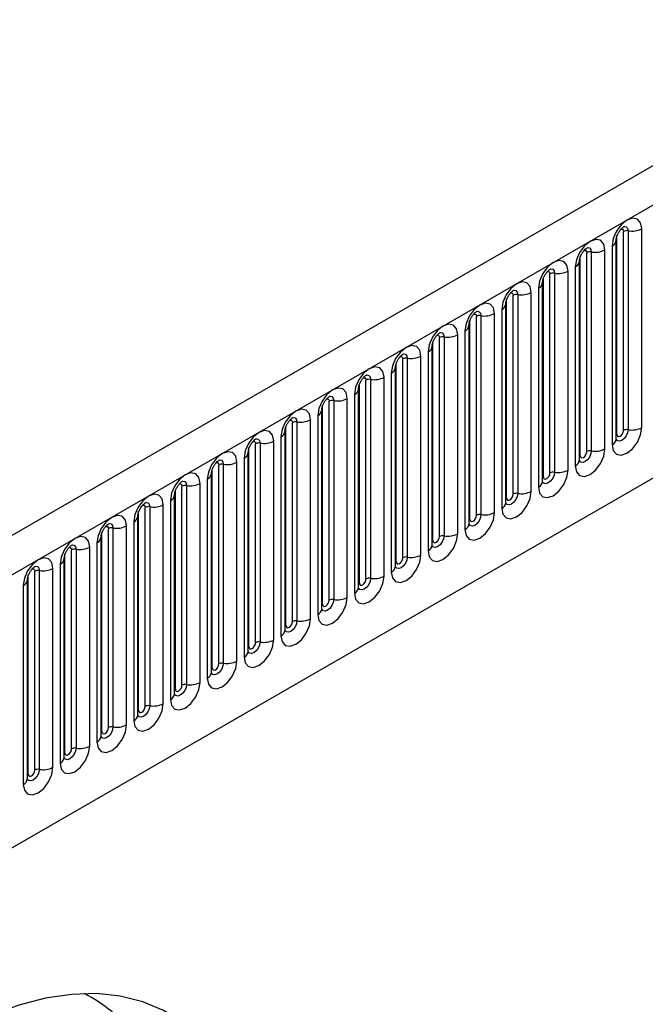
# Model space of a CAD drawing. Extents: x 6 to 1503, y -11 to 1060.
# Drawn here: x 951 to 1018, y 288 to 393 of the extents above; entities that cross this region are included whole.
import ezdxf

# ---------------------------------------------------------------- set-up
doc = ezdxf.new("R2010")
doc.units = 0
doc.header["$LTSCALE"] = 5
doc.header["$MEASUREMENT"] = 0
doc.layers.add('DUENN', color=4, linetype='CONTINUOUS')
doc.layers.add('DUENN-18', color=94, linetype='CONTINUOUS')

msp = doc.modelspace()

# ---------------------------------------------------------------- linework, layer by layer
at = {"layer": 'DUENN'}
for p, q in [((1246.666, 508.934), (894.173, 305.444)), ((917.951, 285.852), (1144.402, 416.579)), ((917.951, 285.852), (1144.402, 416.579))]:
    msp.add_line(p, q, dxfattribs=at)
at = {"layer": 'DUENN', "flags": 128}
msp.add_lwpolyline([(972.24, 282.6), (970.591, 284.467), (968.731, 286.032), (966.677, 287.284), (964.443, 288.213), (962.048, 288.811), (959.51, 289.074), (956.849, 288.999), (954.087, 288.587), (951.245, 287.842), (948.345, 286.769), (945.41, 285.376), (942.464, 283.675), (939.53, 281.68), (936.63, 279.405), (933.788, 276.869), (931.025, 274.091), (928.365, 271.094), (925.827, 267.901), (923.432, 264.538), (921.198, 261.03), (919.143, 257.406), (917.284, 253.693), (915.634, 249.922)], dxfattribs=at)
at = {"layer": 'DUENN'}
msp.add_arc((951.305, 275.381), 15.335, 36.98583, 63.28745, dxfattribs=at)
at = {"layer": 'DUENN-18'}
for p, q in [((896.738, 302.736), (1249.231, 506.226)), ((1015.019, 348.768), (1015.019, 369.998)), ((1015.726, 349.176), (1015.726, 370.406)), ((1016.209, 370.481), (1016.209, 349.25)), ((1017.658, 349.475), (1017.658, 370.705)), ((1014.502, 368.882), (1014.502, 347.652)), ((1014.941, 348.265), (1014.941, 369.495)), ((1011.802, 346.91), (1011.802, 368.14)), ((1012.285, 368.215), (1012.285, 346.985)), ((1013.734, 347.209), (1013.734, 368.439)), ((1011.016, 345.999), (1011.016, 367.229)), ((1011.095, 346.502), (1011.095, 367.732)), ((1007.877, 344.645), (1007.877, 365.875)), ((1008.36, 365.949), (1008.36, 344.719)), ((1009.809, 344.944), (1009.809, 366.174)), ((1010.577, 366.617), (1010.577, 345.387)), ((1007.092, 343.734), (1007.092, 364.964)), ((1007.17, 344.236), (1007.17, 365.467)), ((1003.953, 342.379), (1003.953, 363.609)), ((1004.436, 363.684), (1004.436, 342.454)), ((1005.885, 342.678), (1005.885, 363.908)), ((1006.653, 364.351), (1006.653, 343.121)), ((1003.168, 341.468), (1003.168, 362.698)), ((1003.246, 341.971), (1003.246, 363.201)), ((1001.96, 340.412), (1001.96, 361.643)), ((1002.728, 362.086), (1002.728, 340.856)), ((999.243, 339.202), (999.243, 360.433)), ((999.321, 339.705), (999.321, 360.935)), ((1000.028, 340.114), (1000.028, 361.344)), ((1000.511, 361.418), (1000.511, 340.188)), ((998.036, 338.147), (998.036, 359.377)), ((998.804, 359.82), (998.804, 338.59)), ((995.397, 337.44), (995.397, 358.67)), ((996.104, 337.848), (996.104, 359.078)), ((996.587, 359.153), (996.587, 337.923)), ((994.879, 357.555), (994.879, 336.325)), ((995.319, 336.937), (995.319, 358.167)), ((991.472, 335.174), (991.472, 356.404)), ((992.18, 335.583), (992.18, 356.813)), ((992.663, 356.887), (992.663, 335.657)), ((994.111, 335.881), (994.111, 357.111)), ((990.955, 355.289), (990.955, 334.059)), ((991.394, 334.671), (991.394, 355.901)), ((987.548, 332.909), (987.548, 354.139)), ((988.255, 333.317), (988.255, 354.547)), ((988.738, 354.622), (988.738, 333.392)), ((990.187, 333.616), (990.187, 354.846)), ((987.47, 332.406), (987.47, 353.636)), ((984.331, 331.051), (984.331, 352.282)), ((984.814, 352.356), (984.814, 331.126)), ((986.263, 331.35), (986.263, 352.58)), ((987.03, 353.024), (987.03, 331.794)), ((983.545, 330.14), (983.545, 351.37)), ((983.624, 330.643), (983.624, 351.873)), ((980.406, 328.786), (980.406, 350.016)), ((980.889, 350.091), (980.889, 328.861)), ((982.338, 329.085), (982.338, 350.315)), ((983.106, 350.758), (983.106, 329.528)), ((979.621, 327.875), (979.621, 349.105)), ((979.699, 328.378), (979.699, 349.608)), ((976.965, 347.825), (976.965, 326.595)), ((978.414, 326.819), (978.414, 348.049)), ((979.182, 348.493), (979.182, 327.263)), ((975.696, 325.609), (975.696, 346.839)), ((975.775, 326.112), (975.775, 347.342)), ((976.482, 326.52), (976.482, 347.75)), ((974.489, 324.554), (974.489, 345.784)), ((975.257, 346.227), (975.257, 324.997)), ((971.85, 323.847), (971.85, 345.077)), ((972.557, 324.255), (972.557, 345.485)), ((973.04, 345.56), (973.04, 324.33)), ((971.333, 343.962), (971.333, 322.731)), ((971.772, 323.344), (971.772, 344.574)), ((967.926, 321.581), (967.926, 342.811)), ((968.633, 321.989), (968.633, 343.219)), ((969.116, 343.294), (969.116, 322.064)), ((970.565, 322.288), (970.565, 343.518)), ((967.408, 341.696), (967.408, 320.466)), ((967.848, 321.078), (967.848, 342.308)), ((964.001, 319.316), (964.001, 340.546)), ((964.708, 319.724), (964.708, 340.954)), ((965.191, 341.029), (965.191, 319.799)), ((966.64, 320.023), (966.64, 341.253)), ((963.484, 339.43), (963.484, 318.2)), ((963.923, 318.813), (963.923, 340.043)), ((960.784, 317.458), (960.784, 338.688)), ((961.267, 338.763), (961.267, 317.533)), ((962.716, 317.757), (962.716, 338.987)), ((959.999, 316.547), (959.999, 337.777)), ((960.077, 317.05), (960.077, 338.28)), ((956.86, 315.193), (956.86, 336.423)), ((957.343, 336.498), (957.343, 315.267)), ((958.791, 315.492), (958.791, 336.722)), ((959.559, 337.165), (959.559, 315.935)), ((956.074, 314.282), (956.074, 335.512)), ((956.153, 314.785), (956.153, 336.015)), ((952.935, 312.927), (952.935, 334.157)), ((953.418, 334.232), (953.418, 313.002)), ((954.867, 313.226), (954.867, 334.456)), ((955.635, 334.899), (955.635, 313.669)), ((952.15, 312.016), (952.15, 333.246)), ((952.228, 312.519), (952.228, 333.749)), ((951.71, 332.634), (951.71, 311.404))]:
    msp.add_line(p, q, dxfattribs=at)
at = {"layer": 'DUENN-18', "flags": 128}
for points in [[(1017.658, 370.705), (1017.538, 371.333), (1017.196, 371.727), (1016.684, 371.826), (1016.08, 371.616), (1015.476, 371.129), (1014.964, 370.438), (1014.622, 369.649), (1014.502, 368.882)], [(1015.779, 370.946), (1015.802, 370.949), (1016.016, 370.908), (1016.159, 370.743), (1016.209, 370.481)], [(1015.443, 370.642), (1015.508, 370.657), (1015.623, 370.635), (1015.699, 370.547), (1015.726, 370.406)], [(1013.734, 368.439), (1013.614, 369.067), (1013.271, 369.461), (1012.759, 369.56), (1012.155, 369.351), (1011.551, 368.863), (1011.039, 368.172), (1010.697, 367.384), (1010.577, 366.617)], [(1011.519, 368.377), (1011.584, 368.391), (1011.698, 368.369), (1011.775, 368.281), (1011.802, 368.14)], [(1011.855, 368.681), (1011.878, 368.684), (1012.092, 368.642), (1012.235, 368.478), (1012.285, 368.215)], [(1009.809, 366.174), (1009.689, 366.802), (1009.347, 367.195), (1008.835, 367.295), (1008.231, 367.085), (1007.627, 366.598), (1007.115, 365.907), (1006.773, 365.118), (1006.653, 364.351)], [(1007.594, 366.111), (1007.659, 366.126), (1007.774, 366.104), (1007.85, 366.015), (1007.877, 365.875)], [(1007.93, 366.415), (1007.953, 366.418), (1008.167, 366.377), (1008.31, 366.212), (1008.36, 365.949)], [(1005.885, 363.908), (1005.765, 364.536), (1005.423, 364.93), (1004.91, 365.029), (1004.306, 364.819), (1003.702, 364.332), (1003.19, 363.641), (1002.848, 362.853), (1002.728, 362.086)], [(1003.67, 363.846), (1003.735, 363.86), (1003.849, 363.838), (1003.926, 363.75), (1003.953, 363.609)], [(1004.006, 364.15), (1004.029, 364.153), (1004.243, 364.111), (1004.386, 363.946), (1004.436, 363.684)], [(1001.96, 361.643), (1001.84, 362.271), (1001.498, 362.664), (1000.986, 362.764), (1000.382, 362.554), (999.778, 362.067), (999.266, 361.376), (998.924, 360.587), (998.804, 359.82)], [(999.745, 361.58), (999.81, 361.595), (999.925, 361.573), (1000.002, 361.484), (1000.028, 361.344)], [(1000.081, 361.884), (1000.104, 361.887), (1000.318, 361.846), (1000.461, 361.681), (1000.511, 361.418)], [(998.036, 359.377), (997.916, 360.005), (997.574, 360.399), (997.062, 360.498), (996.458, 360.288), (995.854, 359.801), (995.342, 359.11), (994.999, 358.322), (994.879, 357.555)], [(996.157, 359.619), (996.18, 359.622), (996.394, 359.58), (996.537, 359.415), (996.587, 359.153)], [(995.821, 359.315), (995.886, 359.329), (996, 359.307), (996.077, 359.219), (996.104, 359.078)], [(994.111, 357.111), (993.991, 357.74), (993.649, 358.133), (993.137, 358.233), (992.533, 358.023), (991.929, 357.535), (991.417, 356.845), (991.075, 356.056), (990.955, 355.289)], [(992.232, 357.353), (992.255, 357.356), (992.469, 357.314), (992.612, 357.15), (992.663, 356.887)], [(991.896, 357.049), (991.961, 357.064), (992.076, 357.042), (992.153, 356.953), (992.18, 356.813)], [(990.187, 354.846), (990.067, 355.474), (989.725, 355.868), (989.213, 355.967), (988.609, 355.757), (988.005, 355.27), (987.493, 354.579), (987.151, 353.79), (987.03, 353.024)], [(987.972, 354.784), (988.037, 354.798), (988.152, 354.776), (988.228, 354.688), (988.255, 354.547)], [(988.308, 355.088), (988.331, 355.091), (988.545, 355.049), (988.688, 354.884), (988.738, 354.622)], [(986.263, 352.58), (986.142, 353.208), (985.8, 353.602), (985.288, 353.702), (984.684, 353.492), (984.08, 353.004), (983.568, 352.314), (983.226, 351.525), (983.106, 350.758)], [(984.048, 352.518), (984.112, 352.533), (984.227, 352.51), (984.304, 352.422), (984.331, 352.282)], [(984.384, 352.822), (984.406, 352.825), (984.62, 352.783), (984.763, 352.619), (984.814, 352.356)], [(982.338, 350.315), (982.218, 350.943), (981.876, 351.337), (981.364, 351.436), (980.76, 351.226), (980.156, 350.739), (979.644, 350.048), (979.302, 349.259), (979.182, 348.493)], [(980.123, 350.253), (980.188, 350.267), (980.303, 350.245), (980.379, 350.157), (980.406, 350.016)], [(980.459, 350.557), (980.482, 350.559), (980.696, 350.518), (980.839, 350.353), (980.889, 350.091)], [(978.414, 348.049), (978.294, 348.677), (977.951, 349.071), (977.439, 349.171), (976.835, 348.961), (976.231, 348.473), (975.719, 347.783), (975.377, 346.994), (975.257, 346.227)], [(1014.502, 347.652), (1014.622, 347.024), (1014.964, 346.63), (1015.476, 346.531), (1016.08, 346.741), (1016.684, 347.228), (1017.196, 347.919), (1017.538, 348.708), (1017.658, 349.475)], [(1016.209, 349.25), (1016.159, 348.93), (1016.016, 348.6), (1015.802, 348.311), (1015.549, 348.108), (1015.297, 348.02), (1015.083, 348.062), (1014.94, 348.226), (1014.933, 348.243)], [(1015.019, 348.768), (1015.046, 348.627), (1015.123, 348.539), (1015.237, 348.516), (1015.373, 348.563), (1015.508, 348.673), (1015.623, 348.827), (1015.699, 349.004), (1015.726, 349.176)], [(976.199, 347.987), (976.264, 348.002), (976.378, 347.979), (976.455, 347.891), (976.482, 347.75)], [(976.535, 348.291), (976.558, 348.294), (976.772, 348.252), (976.915, 348.088), (976.965, 347.825)], [(1014.941, 348.709), (1014.976, 348.739), (1015.019, 348.768)], [(974.489, 345.784), (974.369, 346.412), (974.027, 346.806), (973.515, 346.905), (972.911, 346.695), (972.307, 346.208), (971.795, 345.517), (971.453, 344.728), (971.333, 343.962)], [(1010.577, 345.387), (1010.697, 344.759), (1011.039, 344.365), (1011.551, 344.265), (1012.155, 344.475), (1012.759, 344.963), (1013.271, 345.653), (1013.614, 346.442), (1013.734, 347.209)], [(1012.285, 346.985), (1012.235, 346.664), (1012.092, 346.335), (1011.878, 346.046), (1011.625, 345.842), (1011.373, 345.754), (1011.159, 345.796), (1011.016, 345.961), (1011.008, 345.977)], [(1011.095, 346.502), (1011.122, 346.361), (1011.198, 346.273), (1011.313, 346.251), (1011.448, 346.298), (1011.584, 346.407), (1011.698, 346.562), (1011.775, 346.738), (1011.802, 346.91)], [(972.274, 345.722), (972.339, 345.736), (972.454, 345.714), (972.53, 345.626), (972.557, 345.485)], [(972.61, 346.026), (972.633, 346.028), (972.847, 345.987), (972.99, 345.822), (973.04, 345.56)], [(1011.016, 346.443), (1011.052, 346.474), (1011.095, 346.502)], [(970.565, 343.518), (970.445, 344.146), (970.103, 344.54), (969.59, 344.64), (968.986, 344.43), (968.383, 343.942), (967.87, 343.252), (967.528, 342.463), (967.408, 341.696)], [(1006.653, 343.121), (1006.773, 342.493), (1007.115, 342.099), (1007.627, 342), (1008.231, 342.21), (1008.835, 342.697), (1009.347, 343.388), (1009.689, 344.177), (1009.809, 344.944)], [(1008.36, 344.719), (1008.31, 344.399), (1008.167, 344.069), (1007.953, 343.78), (1007.701, 343.577), (1007.448, 343.489), (1007.234, 343.531), (1007.091, 343.695), (1007.084, 343.712)], [(1007.17, 344.236), (1007.197, 344.096), (1007.274, 344.008), (1007.389, 343.985), (1007.524, 344.032), (1007.659, 344.141), (1007.774, 344.296), (1007.85, 344.473), (1007.877, 344.645)], [(968.686, 343.76), (968.709, 343.763), (968.923, 343.721), (969.066, 343.557), (969.116, 343.294)], [(1007.092, 344.178), (1007.127, 344.208), (1007.17, 344.236)], [(968.35, 343.456), (968.415, 343.471), (968.529, 343.448), (968.606, 343.36), (968.633, 343.219)], [(1002.728, 340.856), (1002.848, 340.228), (1003.19, 339.834), (1003.702, 339.734), (1004.306, 339.944), (1004.91, 340.432), (1005.423, 341.122), (1005.765, 341.911), (1005.885, 342.678)], [(966.64, 341.253), (966.52, 341.881), (966.178, 342.275), (965.666, 342.374), (965.062, 342.164), (964.458, 341.677), (963.946, 340.986), (963.604, 340.197), (963.484, 339.43)], [(964.761, 341.495), (964.784, 341.497), (964.998, 341.456), (965.141, 341.291), (965.191, 341.029)], [(1004.436, 342.454), (1004.386, 342.133), (1004.243, 341.804), (1004.029, 341.515), (1003.776, 341.311), (1003.524, 341.223), (1003.31, 341.265), (1003.167, 341.43), (1003.16, 341.446)], [(1003.168, 341.912), (1003.203, 341.943), (1003.246, 341.971)], [(1003.246, 341.971), (1003.273, 341.83), (1003.349, 341.742), (1003.464, 341.72), (1003.599, 341.767), (1003.735, 341.876), (1003.849, 342.031), (1003.926, 342.207), (1003.953, 342.379)], [(964.425, 341.191), (964.49, 341.205), (964.605, 341.183), (964.682, 341.095), (964.708, 340.954)], [(962.716, 338.987), (962.596, 339.615), (962.254, 340.009), (961.742, 340.109), (961.138, 339.899), (960.534, 339.411), (960.022, 338.721), (959.679, 337.932), (959.559, 337.165)], [(998.804, 338.59), (998.924, 337.962), (999.266, 337.568), (999.778, 337.469), (1000.382, 337.679), (1000.986, 338.166), (1001.498, 338.857), (1001.84, 339.646), (1001.96, 340.412)], [(1000.511, 340.188), (1000.461, 339.868), (1000.318, 339.538), (1000.104, 339.249), (999.852, 339.046), (999.599, 338.958), (999.385, 338.999), (999.242, 339.164), (999.235, 339.181)], [(999.243, 339.647), (999.278, 339.677), (999.321, 339.705)], [(999.321, 339.705), (999.348, 339.565), (999.425, 339.477), (999.54, 339.454), (999.675, 339.501), (999.81, 339.61), (999.925, 339.765), (1000.002, 339.942), (1000.028, 340.114)], [(960.501, 338.925), (960.566, 338.94), (960.681, 338.917), (960.757, 338.829), (960.784, 338.688)], [(960.837, 339.229), (960.86, 339.232), (961.074, 339.19), (961.217, 339.026), (961.267, 338.763)], [(958.791, 336.722), (958.671, 337.35), (958.329, 337.744), (957.817, 337.843), (957.213, 337.633), (956.609, 337.146), (956.097, 336.455), (955.755, 335.666), (955.635, 334.899)], [(994.879, 336.325), (994.999, 335.697), (995.342, 335.303), (995.854, 335.203), (996.458, 335.413), (997.062, 335.901), (997.574, 336.591), (997.916, 337.38), (998.036, 338.147)], [(996.587, 337.923), (996.537, 337.602), (996.394, 337.273), (996.18, 336.984), (995.927, 336.78), (995.675, 336.692), (995.461, 336.734), (995.318, 336.899), (995.311, 336.915)], [(995.319, 337.381), (995.354, 337.411), (995.397, 337.44)], [(995.397, 337.44), (995.424, 337.299), (995.5, 337.211), (995.615, 337.189), (995.75, 337.236), (995.886, 337.345), (996, 337.5), (996.077, 337.676), (996.104, 337.848)], [(956.576, 336.659), (956.641, 336.674), (956.756, 336.652), (956.833, 336.564), (956.86, 336.423)], [(956.912, 336.963), (956.935, 336.966), (957.149, 336.925), (957.292, 336.76), (957.343, 336.498)], [(954.867, 334.456), (954.747, 335.084), (954.405, 335.478), (953.893, 335.577), (953.289, 335.368), (952.685, 334.88), (952.173, 334.189), (951.831, 333.401), (951.71, 332.634)], [(990.955, 334.059), (991.075, 333.431), (991.417, 333.037), (991.929, 332.938), (992.533, 333.148), (993.137, 333.635), (993.649, 334.326), (993.991, 335.115), (994.111, 335.881)], [(992.663, 335.657), (992.612, 335.337), (992.469, 335.007), (992.255, 334.718), (992.003, 334.515), (991.75, 334.427), (991.536, 334.468), (991.393, 334.633), (991.386, 334.65)], [(991.394, 335.116), (991.429, 335.146), (991.472, 335.174)], [(991.472, 335.174), (991.499, 335.034), (991.576, 334.945), (991.691, 334.923), (991.826, 334.97), (991.961, 335.079), (992.076, 335.234), (992.153, 335.411), (992.18, 335.583)], [(952.652, 334.394), (952.717, 334.408), (952.832, 334.386), (952.908, 334.298), (952.935, 334.157)], [(952.988, 334.698), (953.011, 334.701), (953.225, 334.659), (953.368, 334.495), (953.418, 334.232)], [(987.03, 331.794), (987.151, 331.165), (987.493, 330.772), (988.005, 330.672), (988.609, 330.882), (989.213, 331.37), (989.725, 332.06), (990.067, 332.849), (990.187, 333.616)], [(988.738, 333.392), (988.688, 333.071), (988.545, 332.741), (988.331, 332.453), (988.078, 332.249), (987.826, 332.161), (987.612, 332.203), (987.469, 332.367), (987.462, 332.384)], [(987.548, 332.909), (987.575, 332.768), (987.652, 332.68), (987.766, 332.658), (987.902, 332.705), (988.037, 332.814), (988.152, 332.969), (988.228, 333.145), (988.255, 333.317)], [(987.47, 332.85), (987.505, 332.88), (987.548, 332.909)], [(983.106, 329.528), (983.226, 328.9), (983.568, 328.506), (984.08, 328.407), (984.684, 328.617), (985.288, 329.104), (985.8, 329.795), (986.142, 330.583), (986.263, 331.35)], [(984.814, 331.126), (984.763, 330.806), (984.62, 330.476), (984.406, 330.187), (984.154, 329.983), (983.901, 329.896), (983.687, 329.937), (983.544, 330.102), (983.537, 330.118)], [(983.624, 330.643), (983.651, 330.503), (983.727, 330.414), (983.842, 330.392), (983.977, 330.439), (984.112, 330.548), (984.227, 330.703), (984.304, 330.88), (984.331, 331.051)], [(983.545, 330.585), (983.58, 330.615), (983.624, 330.643)], [(979.182, 327.263), (979.302, 326.634), (979.644, 326.241), (980.156, 326.141), (980.76, 326.351), (981.364, 326.839), (981.876, 327.529), (982.218, 328.318), (982.338, 329.085)], [(980.889, 328.861), (980.839, 328.54), (980.696, 328.21), (980.482, 327.922), (980.229, 327.718), (979.977, 327.63), (979.763, 327.672), (979.62, 327.836), (979.613, 327.853)], [(979.621, 328.319), (979.656, 328.349), (979.699, 328.378)], [(979.699, 328.378), (979.726, 328.237), (979.803, 328.149), (979.917, 328.127), (980.053, 328.174), (980.188, 328.283), (980.303, 328.437), (980.379, 328.614), (980.406, 328.786)], [(975.257, 324.997), (975.377, 324.369), (975.719, 323.975), (976.231, 323.876), (976.835, 324.086), (977.439, 324.573), (977.951, 325.264), (978.294, 326.052), (978.414, 326.819)], [(976.965, 326.595), (976.915, 326.275), (976.772, 325.945), (976.558, 325.656), (976.305, 325.452), (976.053, 325.365), (975.839, 325.406), (975.696, 325.571), (975.688, 325.587)], [(975.696, 326.054), (975.732, 326.084), (975.775, 326.112)], [(975.775, 326.112), (975.802, 325.972), (975.878, 325.883), (975.993, 325.861), (976.128, 325.908), (976.264, 326.017), (976.378, 326.172), (976.455, 326.349), (976.482, 326.52)], [(971.333, 322.731), (971.453, 322.103), (971.795, 321.71), (972.307, 321.61), (972.911, 321.82), (973.515, 322.307), (974.027, 322.998), (974.369, 323.787), (974.489, 324.554)], [(973.04, 324.33), (972.99, 324.009), (972.847, 323.679), (972.633, 323.391), (972.381, 323.187), (972.128, 323.099), (971.914, 323.141), (971.771, 323.305), (971.764, 323.322)], [(971.772, 323.788), (971.807, 323.818), (971.85, 323.847)], [(971.85, 323.847), (971.877, 323.706), (971.954, 323.618), (972.069, 323.595), (972.204, 323.643), (972.339, 323.752), (972.454, 323.906), (972.53, 324.083), (972.557, 324.255)], [(967.408, 320.466), (967.528, 319.838), (967.87, 319.444), (968.383, 319.345), (968.986, 319.554), (969.59, 320.042), (970.103, 320.733), (970.445, 321.521), (970.565, 322.288)], [(969.116, 322.064), (969.066, 321.744), (968.923, 321.414), (968.709, 321.125), (968.456, 320.921), (968.204, 320.834), (967.99, 320.875), (967.847, 321.04), (967.84, 321.056)], [(967.848, 321.523), (967.883, 321.553), (967.926, 321.581)], [(967.926, 321.581), (967.953, 321.44), (968.029, 321.352), (968.144, 321.33), (968.279, 321.377), (968.415, 321.486), (968.529, 321.641), (968.606, 321.818), (968.633, 321.989)], [(963.484, 318.2), (963.604, 317.572), (963.946, 317.179), (964.458, 317.079), (965.062, 317.289), (965.666, 317.776), (966.178, 318.467), (966.52, 319.256), (966.64, 320.023)], [(965.191, 319.799), (965.141, 319.478), (964.998, 319.148), (964.784, 318.86), (964.532, 318.656), (964.279, 318.568), (964.065, 318.61), (963.922, 318.774), (963.915, 318.791)], [(964.001, 319.316), (964.028, 319.175), (964.105, 319.087), (964.22, 319.064), (964.355, 319.111), (964.49, 319.221), (964.605, 319.375), (964.682, 319.552), (964.708, 319.724)], [(963.923, 319.257), (963.958, 319.287), (964.001, 319.316)], [(959.559, 315.935), (959.679, 315.307), (960.022, 314.913), (960.534, 314.813), (961.138, 315.023), (961.742, 315.511), (962.254, 316.202), (962.596, 316.99), (962.716, 317.757)], [(961.267, 317.533), (961.217, 317.212), (961.074, 316.883), (960.86, 316.594), (960.607, 316.39), (960.355, 316.303), (960.141, 316.344), (959.998, 316.509), (959.991, 316.525)], [(960.077, 317.05), (960.104, 316.909), (960.181, 316.821), (960.295, 316.799), (960.431, 316.846), (960.566, 316.955), (960.681, 317.11), (960.757, 317.287), (960.784, 317.458)], [(959.999, 316.991), (960.034, 317.022), (960.077, 317.05)], [(955.635, 313.669), (955.755, 313.041), (956.097, 312.647), (956.609, 312.548), (957.213, 312.758), (957.817, 313.245), (958.329, 313.936), (958.671, 314.725), (958.791, 315.492)], [(957.343, 315.267), (957.292, 314.947), (957.149, 314.617), (956.935, 314.329), (956.683, 314.125), (956.43, 314.037), (956.216, 314.079), (956.073, 314.243), (956.066, 314.26)], [(956.074, 314.726), (956.109, 314.756), (956.153, 314.785)], [(956.153, 314.785), (956.179, 314.644), (956.256, 314.556), (956.371, 314.533), (956.506, 314.58), (956.641, 314.69), (956.756, 314.844), (956.833, 315.021), (956.86, 315.193)], [(951.71, 311.404), (951.831, 310.776), (952.173, 310.382), (952.685, 310.282), (953.289, 310.492), (953.893, 310.98), (954.405, 311.67), (954.747, 312.459), (954.867, 313.226)], [(953.418, 313.002), (953.368, 312.681), (953.225, 312.352), (953.011, 312.063), (952.758, 311.859), (952.506, 311.771), (952.292, 311.813), (952.149, 311.978), (952.142, 311.994)], [(952.15, 312.46), (952.185, 312.491), (952.228, 312.519)], [(952.228, 312.519), (952.255, 312.378), (952.332, 312.29), (952.446, 312.268), (952.582, 312.315), (952.717, 312.424), (952.832, 312.579), (952.908, 312.755), (952.935, 312.927)]]:
    msp.add_lwpolyline(points, dxfattribs=at)
at = {"layer": 'DUENN-18'}
for centre, radius, start, end in [((1016.079, 369.724), 0.768, 80.2289, 117.35717), ((1016.6, 372.75), 2.303, 260.2289, 297.35717), ((1014.229, 369.54), 0.712, 292.48046, 357.42838), ((1012.155, 367.459), 0.768, 80.2289, 117.35717), ((1012.676, 370.484), 2.303, 260.2289, 297.35717), ((1010.305, 367.275), 0.712, 292.48046, 357.42838), ((1008.23, 365.193), 0.768, 80.2289, 117.35717), ((1008.751, 368.219), 2.303, 260.2289, 297.35717), ((1006.38, 365.009), 0.712, 292.48046, 357.42838), ((1004.306, 362.928), 0.768, 80.2289, 117.35717), ((1004.827, 365.953), 2.303, 260.2289, 297.35717), ((1002.456, 362.744), 0.712, 292.48046, 357.42838), ((1000.902, 363.688), 2.303, 260.2289, 297.35717), ((998.531, 360.478), 0.712, 292.48046, 357.42838), ((1000.381, 360.662), 0.768, 80.2289, 117.35717), ((996.978, 361.422), 2.303, 260.2289, 297.35717), ((996.457, 358.396), 0.768, 80.2289, 117.35717), ((994.607, 358.213), 0.712, 292.48046, 357.42838), ((992.532, 356.131), 0.768, 80.2289, 117.35717), ((993.053, 359.156), 2.303, 260.2289, 297.35717), ((990.683, 355.947), 0.712, 292.48046, 357.42838), ((988.608, 353.865), 0.768, 80.2289, 117.35717), ((989.129, 356.891), 2.303, 260.2289, 297.35717), ((986.758, 353.682), 0.712, 292.48046, 357.42838), ((984.683, 351.6), 0.768, 80.2289, 117.35717), ((985.204, 354.625), 2.303, 260.2289, 297.35717), ((982.834, 351.416), 0.712, 292.48046, 357.42838), ((980.759, 349.334), 0.768, 80.2289, 117.35717), ((981.28, 352.36), 2.303, 260.2289, 297.35717), ((978.909, 349.151), 0.712, 292.48046, 357.42838), ((1016.079, 348.494), 0.768, 80.2289, 117.35717), ((1016.6, 351.52), 2.303, 260.2289, 297.35717), ((976.835, 347.069), 0.768, 80.2289, 117.35717), ((977.356, 350.094), 2.303, 260.2289, 297.35717), ((1014.187, 348.342), 0.758, 294.52506, 354.1548), ((974.985, 346.885), 0.712, 292.48046, 357.42838), ((1012.155, 346.229), 0.768, 80.2289, 117.35717), ((1012.676, 349.254), 2.303, 260.2289, 297.35717), ((973.431, 347.829), 2.303, 260.2289, 297.35717), ((1010.262, 346.076), 0.758, 294.52506, 354.1548), ((972.91, 344.803), 0.768, 80.2289, 117.35717), ((1008.23, 343.963), 0.768, 80.2289, 117.35717), ((1008.751, 346.989), 2.303, 260.2289, 297.35717), ((971.06, 344.62), 0.712, 292.48046, 357.42838), ((1006.338, 343.811), 0.758, 294.52506, 354.1548), ((968.986, 342.538), 0.768, 80.2289, 117.35717), ((969.507, 345.563), 2.303, 260.2289, 297.35717), ((1004.827, 344.723), 2.303, 260.2289, 297.35717), ((967.136, 342.354), 0.712, 292.48046, 357.42838), ((1004.306, 341.697), 0.768, 80.2289, 117.35717), ((965.061, 340.272), 0.768, 80.2289, 117.35717), ((965.582, 343.298), 2.303, 260.2289, 297.35717), ((1002.414, 341.545), 0.758, 294.52506, 354.1548), ((963.211, 340.089), 0.712, 292.48046, 357.42838), ((1000.381, 339.432), 0.768, 80.2289, 117.35717), ((1000.902, 342.457), 2.303, 260.2289, 297.35717), ((961.137, 338.007), 0.768, 80.2289, 117.35717), ((961.658, 341.032), 2.303, 260.2289, 297.35717), ((998.489, 339.28), 0.758, 294.52506, 354.1548), ((959.287, 337.823), 0.712, 292.48046, 357.42838), ((996.457, 337.166), 0.768, 80.2289, 117.35717), ((996.978, 340.192), 2.303, 260.2289, 297.35717), ((957.212, 335.741), 0.768, 80.2289, 117.35717), ((957.733, 338.767), 2.303, 260.2289, 297.35717), ((994.565, 337.014), 0.758, 294.52506, 354.1548), ((955.363, 335.557), 0.712, 292.48046, 357.42838), ((992.532, 334.901), 0.768, 80.2289, 117.35717), ((993.053, 337.926), 2.303, 260.2289, 297.35717), ((953.288, 333.476), 0.768, 80.2289, 117.35717), ((953.809, 336.501), 2.303, 260.2289, 297.35717), ((990.64, 334.749), 0.758, 294.52506, 354.1548), ((951.438, 333.292), 0.712, 292.48046, 357.42838), ((988.608, 332.635), 0.768, 80.2289, 117.35717), ((989.129, 335.661), 2.303, 260.2289, 297.35717), ((986.716, 332.483), 0.758, 294.52506, 354.1548), ((984.683, 330.37), 0.768, 80.2289, 117.35717), ((985.204, 333.395), 2.303, 260.2289, 297.35717), ((982.791, 330.218), 0.758, 294.52506, 354.1548), ((980.759, 328.104), 0.768, 80.2289, 117.35717), ((981.28, 331.13), 2.303, 260.2289, 297.35717), ((978.867, 327.952), 0.758, 294.52506, 354.1548), ((977.356, 328.864), 2.303, 260.2289, 297.35717), ((976.835, 325.839), 0.768, 80.2289, 117.35717), ((974.943, 325.686), 0.758, 294.52506, 354.1548), ((972.91, 323.573), 0.768, 80.2289, 117.35717), ((973.431, 326.599), 2.303, 260.2289, 297.35717), ((971.018, 323.421), 0.758, 294.52506, 354.1548), ((968.986, 321.308), 0.768, 80.2289, 117.35717), ((969.507, 324.333), 2.303, 260.2289, 297.35717), ((967.094, 321.155), 0.758, 294.52506, 354.1548), ((965.061, 319.042), 0.768, 80.2289, 117.35717), ((965.582, 322.068), 2.303, 260.2289, 297.35717), ((963.169, 318.89), 0.758, 294.52506, 354.1548), ((961.137, 316.777), 0.768, 80.2289, 117.35717), ((961.658, 319.802), 2.303, 260.2289, 297.35717), ((959.245, 316.624), 0.758, 294.52506, 354.1548), ((957.212, 314.511), 0.768, 80.2289, 117.35717), ((957.733, 317.537), 2.303, 260.2289, 297.35717), ((955.32, 314.359), 0.758, 294.52506, 354.1548), ((953.809, 315.271), 2.303, 260.2289, 297.35717), ((953.288, 312.246), 0.768, 80.2289, 117.35717), ((951.396, 312.093), 0.758, 294.52506, 354.1548)]:
    msp.add_arc(centre, radius, start, end, dxfattribs=at)
for points, knots in [([(1014.941, 369.495), (1014.943, 369.536), (1014.946, 369.623), (1014.998, 369.853), (1015.105, 370.131), (1015.272, 370.43), (1015.47, 370.684), (1015.651, 370.853), (1015.79, 370.944), (1015.809, 370.95), (1015.818, 370.954)], [0, 0, 0, 0, 0.1088923, 0.2265392, 0.3558497, 0.4961438, 0.6408069, 0.7634905, 0.8767481, 1, 1, 1, 1]), ([(1011.016, 367.229), (1011.018, 367.271), (1011.022, 367.358), (1011.073, 367.587), (1011.18, 367.865), (1011.347, 368.164), (1011.546, 368.418), (1011.726, 368.588), (1011.865, 368.679), (1011.884, 368.685), (1011.894, 368.688)], [0, 0, 0, 0, 0.1088923, 0.2265392, 0.3558497, 0.4961438, 0.6408069, 0.7634905, 0.8767481, 1, 1, 1, 1]), ([(1007.092, 364.964), (1007.094, 365.005), (1007.097, 365.092), (1007.149, 365.321), (1007.256, 365.6), (1007.423, 365.899), (1007.622, 366.153), (1007.802, 366.322), (1007.941, 366.413), (1007.96, 366.419), (1007.97, 366.423)], [0, 0, 0, 0, 0.1088923, 0.2265392, 0.3558497, 0.4961438, 0.6408069, 0.7634905, 0.8767481, 1, 1, 1, 1]), ([(1003.168, 362.698), (1003.169, 362.74), (1003.173, 362.827), (1003.224, 363.056), (1003.332, 363.334), (1003.499, 363.633), (1003.697, 363.887), (1003.877, 364.057), (1004.017, 364.148), (1004.035, 364.154), (1004.045, 364.157)], [0, 0, 0, 0, 0.1088923, 0.2265392, 0.3558497, 0.4961438, 0.6408069, 0.7634905, 0.8767481, 1, 1, 1, 1]), ([(999.243, 360.433), (999.245, 360.474), (999.248, 360.561), (999.3, 360.79), (999.407, 361.069), (999.574, 361.368), (999.773, 361.622), (999.953, 361.791), (1000.092, 361.882), (1000.111, 361.888), (1000.121, 361.892)], [0, 0, 0, 0, 0.1088923, 0.2265392, 0.3558497, 0.4961438, 0.6408069, 0.7634905, 0.8767481, 1, 1, 1, 1]), ([(995.319, 358.167), (995.32, 358.209), (995.324, 358.296), (995.375, 358.525), (995.483, 358.803), (995.65, 359.102), (995.848, 359.356), (996.028, 359.526), (996.168, 359.617), (996.186, 359.623), (996.196, 359.626)], [0, 0, 0, 0, 0.1088923, 0.2265392, 0.3558497, 0.4961438, 0.6408069, 0.7634905, 0.8767481, 1, 1, 1, 1]), ([(991.394, 355.901), (991.396, 355.943), (991.4, 356.03), (991.451, 356.259), (991.558, 356.538), (991.725, 356.837), (991.924, 357.09), (992.104, 357.26), (992.243, 357.351), (992.262, 357.357), (992.272, 357.361)], [0, 0, 0, 0, 0.1088923, 0.2265392, 0.3558497, 0.4961438, 0.6408069, 0.7634905, 0.8767481, 1, 1, 1, 1]), ([(987.47, 353.636), (987.471, 353.678), (987.475, 353.765), (987.527, 353.994), (987.634, 354.272), (987.801, 354.571), (987.999, 354.825), (988.179, 354.995), (988.319, 355.085), (988.338, 355.092), (988.347, 355.095)], [0, 0, 0, 0, 0.1088923, 0.2265392, 0.3558497, 0.4961438, 0.6408069, 0.7634905, 0.8767481, 1, 1, 1, 1]), ([(983.545, 351.37), (983.547, 351.412), (983.551, 351.499), (983.602, 351.728), (983.709, 352.006), (983.876, 352.305), (984.075, 352.559), (984.255, 352.729), (984.394, 352.82), (984.413, 352.826), (984.423, 352.829)], [0, 0, 0, 0, 0.1088923, 0.2265392, 0.3558497, 0.4961438, 0.6408069, 0.7634905, 0.8767481, 1, 1, 1, 1]), ([(979.621, 349.105), (979.623, 349.147), (979.626, 349.233), (979.678, 349.463), (979.785, 349.741), (979.952, 350.04), (980.15, 350.294), (980.331, 350.464), (980.47, 350.554), (980.489, 350.561), (980.498, 350.564)], [0, 0, 0, 0, 0.1088923, 0.2265392, 0.3558497, 0.4961438, 0.6408069, 0.7634905, 0.8767481, 1, 1, 1, 1]), ([(975.696, 346.839), (975.698, 346.881), (975.702, 346.968), (975.753, 347.197), (975.86, 347.475), (976.028, 347.774), (976.226, 348.028), (976.406, 348.198), (976.545, 348.289), (976.564, 348.295), (976.574, 348.298)], [0, 0, 0, 0, 0.1088923, 0.2265392, 0.3558497, 0.4961438, 0.6408069, 0.7634905, 0.8767481, 1, 1, 1, 1]), ([(1014.941, 348.22), (1014.942, 348.216), (1014.946, 348.203), (1014.943, 348.239), (1014.941, 348.265)], [0, 0, 0, 0, 0.305113, 1, 1, 1, 1]), ([(971.772, 344.574), (971.774, 344.616), (971.777, 344.702), (971.829, 344.932), (971.936, 345.21), (972.103, 345.509), (972.302, 345.763), (972.482, 345.933), (972.621, 346.023), (972.64, 346.03), (972.65, 346.033)], [0, 0, 0, 0, 0.1088923, 0.2265392, 0.3558497, 0.4961438, 0.6408069, 0.7634905, 0.8767481, 1, 1, 1, 1]), ([(1011.017, 345.955), (1011.018, 345.951), (1011.021, 345.938), (1011.018, 345.974), (1011.016, 345.999)], [0, 0, 0, 0, 0.305113, 1, 1, 1, 1]), ([(967.848, 342.308), (967.849, 342.35), (967.853, 342.437), (967.904, 342.666), (968.012, 342.944), (968.179, 343.243), (968.377, 343.497), (968.557, 343.667), (968.697, 343.758), (968.715, 343.764), (968.725, 343.767)], [0, 0, 0, 0, 0.1088923, 0.2265392, 0.3558497, 0.4961438, 0.6408069, 0.7634905, 0.8767481, 1, 1, 1, 1]), ([(1007.092, 343.689), (1007.093, 343.685), (1007.097, 343.672), (1007.094, 343.708), (1007.092, 343.734)], [0, 0, 0, 0, 0.305113, 1, 1, 1, 1]), ([(963.923, 340.043), (963.925, 340.084), (963.928, 340.171), (963.98, 340.401), (964.087, 340.679), (964.254, 340.978), (964.453, 341.232), (964.633, 341.402), (964.772, 341.492), (964.791, 341.499), (964.801, 341.502)], [0, 0, 0, 0, 0.1088923, 0.2265392, 0.3558497, 0.4961438, 0.6408069, 0.7634905, 0.8767481, 1, 1, 1, 1]), ([(1003.168, 341.424), (1003.169, 341.42), (1003.172, 341.407), (1003.17, 341.443), (1003.168, 341.468)], [0, 0, 0, 0, 0.305113, 1, 1, 1, 1]), ([(959.999, 337.777), (960, 337.819), (960.004, 337.906), (960.055, 338.135), (960.163, 338.413), (960.33, 338.712), (960.528, 338.966), (960.708, 339.136), (960.848, 339.227), (960.866, 339.233), (960.876, 339.236)], [0, 0, 0, 0, 0.1088923, 0.2265392, 0.3558497, 0.4961438, 0.6408069, 0.7634905, 0.8767481, 1, 1, 1, 1]), ([(999.243, 339.158), (999.244, 339.154), (999.248, 339.141), (999.245, 339.177), (999.243, 339.202)], [0, 0, 0, 0, 0.30511303, 1, 1, 1, 1]), ([(956.074, 335.512), (956.076, 335.553), (956.08, 335.64), (956.131, 335.87), (956.238, 336.148), (956.405, 336.447), (956.604, 336.701), (956.784, 336.87), (956.923, 336.961), (956.942, 336.967), (956.952, 336.971)], [0, 0, 0, 0, 0.1088923, 0.2265392, 0.3558497, 0.4961438, 0.6408069, 0.7634905, 0.8767481, 1, 1, 1, 1]), ([(995.319, 336.893), (995.32, 336.889), (995.324, 336.875), (995.321, 336.912), (995.319, 336.937)], [0, 0, 0, 0, 0.305113, 1, 1, 1, 1]), ([(952.15, 333.246), (952.151, 333.288), (952.155, 333.375), (952.207, 333.604), (952.314, 333.882), (952.481, 334.181), (952.679, 334.435), (952.859, 334.605), (952.999, 334.696), (953.018, 334.702), (953.027, 334.705)], [0, 0, 0, 0, 0.1088923, 0.2265392, 0.3558497, 0.4961438, 0.6408069, 0.7634905, 0.8767481, 1, 1, 1, 1]), ([(991.394, 334.627), (991.395, 334.623), (991.399, 334.61), (991.396, 334.646), (991.394, 334.671)], [0, 0, 0, 0, 0.30511303, 1, 1, 1, 1]), ([(987.47, 332.362), (987.471, 332.358), (987.475, 332.344), (987.472, 332.381), (987.47, 332.406)], [0, 0, 0, 0, 0.30511303, 1, 1, 1, 1]), ([(983.545, 330.096), (983.547, 330.092), (983.55, 330.079), (983.547, 330.115), (983.545, 330.14)], [0, 0, 0, 0, 0.305113, 1, 1, 1, 1]), ([(979.621, 327.831), (979.622, 327.827), (979.626, 327.813), (979.623, 327.85), (979.621, 327.875)], [0, 0, 0, 0, 0.305113, 1, 1, 1, 1]), ([(975.697, 325.565), (975.698, 325.561), (975.701, 325.548), (975.698, 325.584), (975.696, 325.609)], [0, 0, 0, 0, 0.305113, 1, 1, 1, 1]), ([(971.772, 323.3), (971.773, 323.296), (971.777, 323.282), (971.774, 323.319), (971.772, 323.344)], [0, 0, 0, 0, 0.305113, 1, 1, 1, 1]), ([(967.848, 321.034), (967.849, 321.03), (967.852, 321.017), (967.85, 321.053), (967.848, 321.078)], [0, 0, 0, 0, 0.305113, 1, 1, 1, 1]), ([(963.923, 318.769), (963.924, 318.764), (963.928, 318.751), (963.925, 318.787), (963.923, 318.813)], [0, 0, 0, 0, 0.305113, 1, 1, 1, 1]), ([(959.999, 316.503), (960, 316.499), (960.004, 316.486), (960.001, 316.522), (959.999, 316.547)], [0, 0, 0, 0, 0.305113, 1, 1, 1, 1]), ([(956.074, 314.237), (956.075, 314.233), (956.079, 314.22), (956.076, 314.256), (956.074, 314.282)], [0, 0, 0, 0, 0.305113, 1, 1, 1, 1]), ([(952.15, 311.972), (952.151, 311.968), (952.155, 311.955), (952.152, 311.991), (952.15, 312.016)], [0, 0, 0, 0, 0.305113, 1, 1, 1, 1])]:
    msp.add_open_spline(points, degree=3, knots=knots, dxfattribs=at)

doc.saveas('drawing.dxf')
